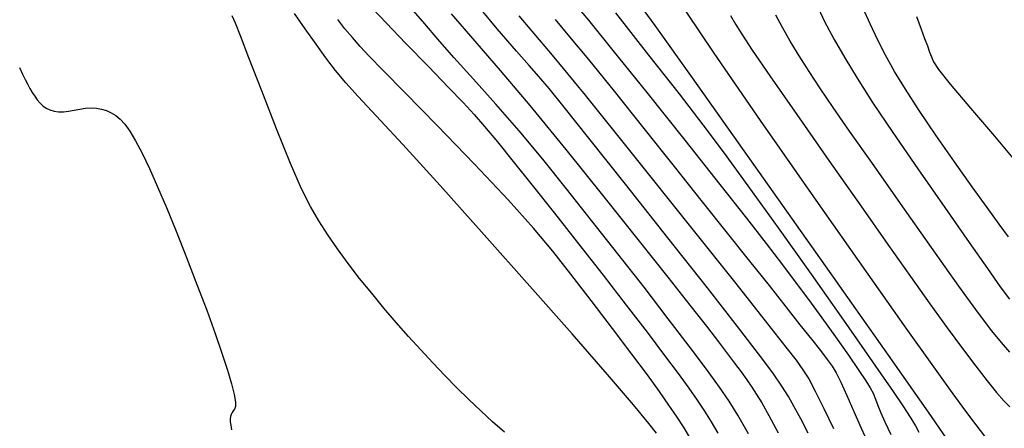
# Model space of a CAD drawing. Extents: x 354411 to 357611, y 1048418 to 1051418.
# Drawn here: x 355416 to 355576, y 1050930 to 1050997 of the extents above; entities that cross this region are included whole.
import ezdxf

# ---------------------------------------------------------------- set-up
doc = ezdxf.new("R2010")
doc.units = 0
doc.header["$MEASUREMENT"] = 0
doc.layers.add('INDEX', color=1, linetype='CONTINUOUS')
doc.layers.add('INTER', color=33, linetype='CONTINUOUS')

msp = doc.modelspace()

# ---------------------------------------------------------------- linework, layer by layer
at = {"layer": 'INDEX', "linetype": 'CONTINUOUS'}
for points, elevation in [([(355521.76, 1051002.08), (355521.76, 1051002.08), (355522.5, 1051000.83), (355524.52, 1050997.67), (355529, 1050991.03), (355529, 1050991.03), (355536.57, 1050980.08), (355545.66, 1050967.07), (355554.13, 1050954.99), (355554.13, 1050954.99), (355560.35, 1050946.16), (355564.58, 1050940.2), (355567.56, 1050936.05), (355567.56, 1050936.05), (355569.9, 1050932.83), (355571.76, 1050930.34), (355573.19, 1050928.52)], 2380), ([(355497.16, 1050997.14), (355499.31, 1050994.65), (355502.61, 1050990.74), (355507.99, 1050984.19), (355507.99, 1050984.19), (355515.89, 1050974.37), (355524.77, 1050963.25), (355532.58, 1050953.43), (355532.58, 1050953.43), (355537.78, 1050946.86), (355540.76, 1050943.06), (355542.42, 1050940.9), (355542.42, 1050940.9), (355543.54, 1050939.37), (355544.49, 1050937.86), (355545.57, 1050935.85), (355545.57, 1050935.85), (355546.97, 1050933.02), (355548.54, 1050929.75)], 2390)]:
    msp.add_lwpolyline(points, dxfattribs=dict(at, elevation=elevation))
at = {"layer": 'INDEX', "linetype": 'CONTINUOUS', "flags": 128}
for points in [[(355562.09, 1050997.04), (355562.86, 1050994.96), (355563.41, 1050993.44), (355563.41, 1050993.44), (355563.86, 1050992.23), (355564.22, 1050991.24), (355564.52, 1050990.43), (355564.52, 1050990.43), (355564.85, 1050989.65), (355565.69, 1050988.37), (355567.6, 1050985.97), (355567.6, 1050985.97), (355570.9, 1050982.08), (355574.83, 1050977.49), (355578.37, 1050973.23)], [(355525.09, 1050928.32), (355524.16, 1050929.85), (355523.02, 1050931.61), (355521.68, 1050933.58), (355521.68, 1050933.58), (355520.11, 1050935.82), (355518.15, 1050938.51), (355515.62, 1050941.9), (355515.62, 1050941.9), (355512.45, 1050946.09), (355508.97, 1050950.64), (355505.65, 1050954.96), (355505.65, 1050954.96), (355502.71, 1050958.72), (355499.58, 1050962.48), (355495.46, 1050967.07), (355495.46, 1050967.07), (355489.91, 1050972.95), (355483.84, 1050979.22), (355478.54, 1050984.64), (355478.54, 1050984.64), (355474.95, 1050988.3), (355472.75, 1050990.57), (355471.28, 1050992.14), (355471.28, 1050992.14), (355469.99, 1050993.59), (355468.77, 1050995.05), (355467.62, 1050996.53)]]:
    msp.add_lwpolyline(points, dxfattribs=at)
at = {"layer": 'INTER', "color": 33, "linetype": 'CONTINUOUS', "flags": 128}
for points in [[(355544.41, 1050928.99), (355543.18, 1050931.32), (355542.11, 1050933.31), (355541.17, 1050934.97), (355540.12, 1050936.67), (355538.61, 1050938.84), (355538.61, 1050938.84), (355536.31, 1050941.94), (355532.89, 1050946.42), (355527.97, 1050952.72), (355527.97, 1050952.72), (355521.51, 1050960.92), (355514.6, 1050969.66), (355508.61, 1050977.2), (355508.61, 1050977.2), (355504.57, 1050982.26), (355502.09, 1050985.31), (355500.42, 1050987.27), (355500.42, 1050987.27), (355498.83, 1050989.05), (355496.76, 1050991.39), (355493.65, 1050995.05), (355493.65, 1050995.05), (355489.21, 1051000.43)], [(355577.11, 1050961.08), (355575.57, 1050963.13), (355573.6, 1050965.84), (355571.16, 1050969.24), (355571.16, 1050969.24), (355568.28, 1050973.31), (355565.27, 1050977.64), (355562.51, 1050981.71), (355562.51, 1050981.71), (355560.28, 1050985.15), (355558.52, 1050988.07), (355557.04, 1050990.72), (355557.04, 1050990.72), (355555.71, 1050993.29), (355554.5, 1050995.83), (355553.4, 1050998.33)], [(355494.84, 1050929.15), (355492.89, 1050930.88), (355492.89, 1050930.88), (355490.94, 1050932.66), (355488.99, 1050934.51), (355487.04, 1050936.43), (355487.04, 1050936.43), (355485.08, 1050938.42), (355483.11, 1050940.48), (355481.14, 1050942.61), (355481.14, 1050942.61), (355479.15, 1050944.81), (355477.15, 1050947.08), (355475.15, 1050949.43), (355475.15, 1050949.43), (355473.14, 1050951.84), (355471.17, 1050954.28), (355469.3, 1050956.7), (355467.56, 1050959.08), (355465.96, 1050961.4), (355464.51, 1050963.67), (355464.51, 1050963.67), (355463.15, 1050965.99), (355461.69, 1050968.9), (355459.89, 1050973.03), (355459.89, 1050973.03), (355457.6, 1050978.7), (355455.19, 1050984.9), (355453.11, 1050990.29), (355453.11, 1050990.29), (355451.72, 1050993.86), (355450.89, 1050995.94), (355450.37, 1050997.17)], [(355519.62, 1050929), (355518.41, 1050930.59), (355515.9, 1050933.61), (355515.9, 1050933.61), (355511.63, 1050938.59), (355505.85, 1050945.23), (355498.98, 1050953.03), (355498.98, 1050953.03), (355491.53, 1050961.39), (355484.31, 1050969.42), (355478.21, 1050976.14), (355478.21, 1050976.14), (355473.86, 1050980.84), (355470.96, 1050983.96), (355468.91, 1050986.22), (355468.91, 1050986.22), (355467.22, 1050988.25), (355465.66, 1050990.29), (355464.05, 1050992.51), (355464.05, 1050992.51), (355462.3, 1050995), (355460.55, 1050997.53)], [(355534.64, 1050928.87), (355532.91, 1050931.96), (355531.51, 1050934.23), (355529.93, 1050936.5), (355529.93, 1050936.5), (355527.78, 1050939.45), (355524.98, 1050943.2), (355521.56, 1050947.69), (355521.56, 1050947.69), (355517.6, 1050952.82), (355513.32, 1050958.29), (355509.04, 1050963.75), (355504.97, 1050968.91), (355501.06, 1050973.76), (355497.22, 1050978.37), (355497.22, 1050978.37), (355493.4, 1050982.75), (355489.76, 1050986.79), (355486.55, 1050990.36), (355486.55, 1050990.36), (355483.93, 1050993.34), (355481.8, 1050995.83), (355479.98, 1050997.94)]]:
    msp.add_lwpolyline(points, dxfattribs=at)
at = {"layer": 'INTER', "color": 33, "linetype": 'CONTINUOUS'}
for points, elevation in [([(355516.19, 1050999.94), (355519.35, 1050995.57), (355525.47, 1050987.01)], 2382), ([(355473.25, 1050998.35), (355475.48, 1050995.98)], 2398), ([(355505.77, 1050999.78), (355508.53, 1050996.42), (355512.52, 1050991.51), (355512.52, 1050991.51), (355518.04, 1050984.63), (355524.24, 1050976.85), (355529.96, 1050969.63), (355529.96, 1050969.63), (355534.32, 1050964.1), (355537.52, 1050959.99), (355540.04, 1050956.71), (355540.04, 1050956.71), (355542.3, 1050953.73), (355544.46, 1050950.83), (355546.64, 1050947.84)], 2386), ([(355545.69, 1050999.15), (355547.09, 1050996.2), (355548.63, 1050993.3), (355550.37, 1050990.27)], 2374), ([(355486.1, 1050997.45), (355489.96, 1050993.01), (355494.1, 1050988.25), (355498.97, 1050982.49), (355498.97, 1050982.49), (355504.82, 1050975.35), (355511.04, 1050967.62), (355516.82, 1050960.37), (355516.82, 1050960.37), (355521.49, 1050954.47), (355525.08, 1050949.9), (355527.78, 1050946.45), (355527.78, 1050946.45), (355529.76, 1050943.9), (355531.23, 1050941.97), (355532.4, 1050940.42), (355532.4, 1050940.42), (355533.44, 1050939.01), (355534.37, 1050937.7), (355535.21, 1050936.5), (355535.21, 1050936.5), (355535.97, 1050935.34), (355536.83, 1050933.93), (355537.98, 1050931.9), (355537.98, 1050931.9), (355539.53, 1050929.05)], 2394), ([(355512.92, 1050997.65), (355518.34, 1050990.75), (355523.32, 1050984.39), (355523.32, 1050984.39), (355527.23, 1050979.33), (355530.67, 1050974.74), (355534.55, 1050969.4), (355534.55, 1050969.4), (355539.48, 1050962.51), (355544.87, 1050954.94), (355549.8, 1050947.98), (355549.8, 1050947.98), (355553.56, 1050942.62), (355556.29, 1050938.71), (355558.29, 1050935.78), (355558.29, 1050935.78), (355559.86, 1050933.45), (355561.06, 1050931.61), (355561.9, 1050930.22), (355561.9, 1050930.22), (355562.47, 1050929.15)], 2384), ([(355531.73, 1050997.21), (355532.54, 1050995.79), (355532.54, 1050995.79), (355533.57, 1050994.13), (355535.25, 1050991.57), (355538.14, 1050987.35), (355538.14, 1050987.35), (355542.54, 1050981.03), (355547.79, 1050973.53), (355552.98, 1050966.12), (355552.98, 1050966.12), (355557.42, 1050959.81), (355561.11, 1050954.58), (355564.28, 1050950.12), (355564.28, 1050950.12), (355567.09, 1050946.22), (355569.59, 1050942.82), (355571.76, 1050939.92), (355571.76, 1050939.92), (355573.62, 1050937.53), (355575.16, 1050935.64), (355576.38, 1050934.24), (355576.38, 1050934.24), (355577.3, 1050933.32)], 2378), ([(355577.35, 1050942.22), (355575.97, 1050943.8), (355575.97, 1050943.8), (355574.4, 1050945.73), (355572.23, 1050948.58), (355569.02, 1050953), (355569.02, 1050953), (355564.53, 1050959.32), (355559.46, 1050966.51), (355554.77, 1050973.2), (355554.77, 1050973.2), (355551.17, 1050978.34), (355548.5, 1050982.17), (355546.41, 1050985.25), (355546.41, 1050985.25), (355544.57, 1050988.04), (355542.91, 1050990.63), (355541.46, 1050993.03), (355541.46, 1050993.03), (355540.19, 1050995.23), (355539.11, 1050997.24)], 2376), ([(355475.48, 1050995.98), (355475.48, 1050995.98), (355478.72, 1050992.63), (355482.39, 1050988.87), (355485.7, 1050985.47), (355485.7, 1050985.47), (355488.09, 1050982.98), (355489.88, 1050981.03), (355491.58, 1050979.06), (355491.58, 1050979.06), (355493.66, 1050976.56), (355496.23, 1050973.39), (355499.34, 1050969.51), (355499.34, 1050969.51), (355502.98, 1050964.93), (355506.92, 1050959.92), (355510.91, 1050954.81), (355510.91, 1050954.81), (355514.7, 1050949.93), (355518.1, 1050945.49), (355520.97, 1050941.71), (355520.97, 1050941.71), (355523.2, 1050938.72), (355524.9, 1050936.36), (355526.27, 1050934.39), (355526.27, 1050934.39), (355527.46, 1050932.61), (355528.55, 1050930.85), (355529.63, 1050929)], 2398), ([(355503.07, 1050996.55), (355505.44, 1050993.74), (355508.54, 1050990.01), (355508.54, 1050990.01), (355512.72, 1050984.85), (355517.59, 1050978.77), (355522.55, 1050972.54), (355522.55, 1050972.54), (355527.12, 1050966.8), (355531.2, 1050961.66), (355534.83, 1050957.1), (355534.83, 1050957.1), (355538.01, 1050953.09), (355540.75, 1050949.63), (355543.06, 1050946.72), (355543.06, 1050946.72), (355544.93, 1050944.36), (355546.41, 1050942.49), (355547.51, 1050941.05), (355547.51, 1050941.05), (355548.3, 1050939.94), (355548.96, 1050938.83), (355549.71, 1050937.31), (355549.71, 1050937.31), (355550.69, 1050935.13), (355551.84, 1050932.52), (355553.04, 1050929.8), (355553.04, 1050929.8), (355554.25, 1050927.18)], 2388), ([(355550.37, 1050990.27), (355550.37, 1050990.27), (355552.39, 1050986.96), (355554.92, 1050983.02), (355558.2, 1050978.12), (355558.2, 1050978.12), (355562.31, 1050972.14), (355566.7, 1050965.83), (355570.66, 1050960.15), (355570.66, 1050960.15), (355573.66, 1050955.88), (355575.77, 1050952.89), (355577.25, 1050950.88)], 2374), ([(355415.63, 1050988.72), (355416.12, 1050987.65), (355416.54, 1050986.77), (355416.93, 1050986.02), (355416.93, 1050986.02), (355417.33, 1050985.31), (355417.72, 1050984.65), (355418.13, 1050984.02), (355418.13, 1050984.02), (355418.55, 1050983.43), (355418.99, 1050982.9), (355419.47, 1050982.44), (355419.47, 1050982.44), (355420.02, 1050982.07), (355420.62, 1050981.79), (355421.29, 1050981.6), (355421.29, 1050981.6), (355422.01, 1050981.5), (355422.8, 1050981.49), (355423.65, 1050981.57), (355423.65, 1050981.57), (355424.55, 1050981.74), (355425.48, 1050981.92), (355426.41, 1050982.07), (355426.41, 1050982.07), (355427.32, 1050982.13), (355428.19, 1050982.08), (355429.03, 1050981.93), (355429.03, 1050981.93), (355429.84, 1050981.68), (355430.62, 1050981.32), (355431.37, 1050980.86), (355431.37, 1050980.86), (355432.09, 1050980.27), (355432.84, 1050979.47), (355433.66, 1050978.32), (355433.66, 1050978.32), (355434.6, 1050976.74), (355435.67, 1050974.7), (355436.87, 1050972.2), (355436.87, 1050972.2), (355438.19, 1050969.25), (355439.64, 1050965.84), (355441.23, 1050961.97), (355441.23, 1050961.97), (355442.91, 1050957.7), (355444.61, 1050953.29), (355446.2, 1050949.07), (355446.2, 1050949.07), (355447.57, 1050945.3), (355448.7, 1050942.04), (355449.6, 1050939.29), (355449.6, 1050939.29), (355450.27, 1050937.05), (355450.71, 1050935.32), (355450.91, 1050934.09), (355450.91, 1050934.09), (355450.89, 1050933.34), (355450.73, 1050932.92), (355450.52, 1050932.65), (355450.52, 1050932.65), (355450.34, 1050932.37), (355450.2, 1050932.06), (355450.11, 1050931.72), (355450.11, 1050931.72), (355450.06, 1050931.34), (355450.06, 1050930.88), (355450.14, 1050930.3)], 2406), ([(355525.47, 1050987.01), (355525.47, 1050987.01), (355535.49, 1050972.86), (355547.16, 1050956.32), (355557.44, 1050941.74), (355557.44, 1050941.74), (355563.99, 1050932.42), (355567.48, 1050927.39)], 2382), ([(355546.64, 1050947.84), (355546.64, 1050947.84), (355548.86, 1050944.71), (355550.96, 1050941.72), (355552.67, 1050939.24), (355552.67, 1050939.24), (355553.82, 1050937.54), (355554.53, 1050936.4), (355554.99, 1050935.51), (355554.99, 1050935.51), (355555.39, 1050934.57), (355555.79, 1050933.52), (355556.26, 1050932.31), (355556.26, 1050932.31), (355556.9, 1050930.85), (355557.9, 1050928.78)], 2386), ([(355450.14, 1050930.3), (355450.14, 1050930.3), (355450.28, 1050929.57)], 2406)]:
    msp.add_lwpolyline(points, dxfattribs=dict(at, elevation=elevation))

doc.saveas('drawing.dxf')
